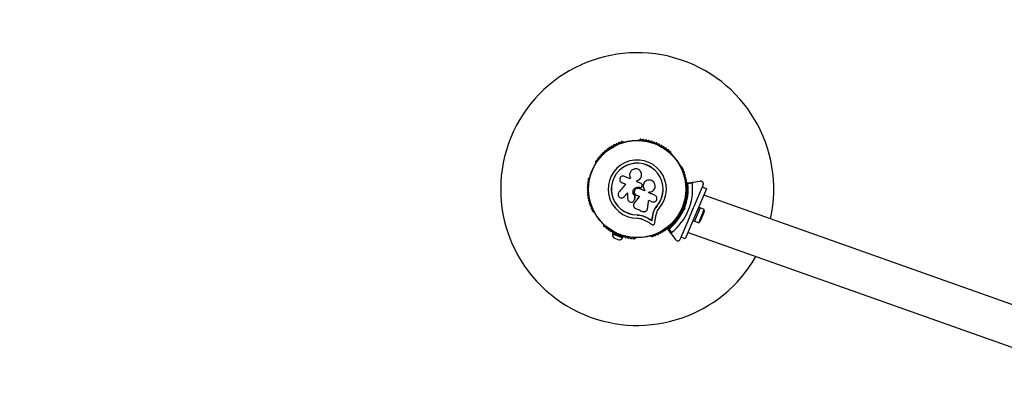
# Model space of a CAD drawing. Units: millimetres. Extents: x -2267 to 9111, y -3542 to 7421.
# Drawn here: x 610 to 1691, y -340 to 54 of the extents above; entities that cross this region are included whole.
import ezdxf

# ---------------------------------------------------------------- set-up
doc = ezdxf.new("R2010")
doc.units = ezdxf.units.MM
doc.layers.add('16-102-115_dxf', color=8, linetype='Continuous', lineweight=9)
doc.layers.add('A-FLOR', color=192, linetype='Continuous', lineweight=9)

# ---------------------------------------------------------------- blocks, each defined once
blk = doc.blocks.new('16-102-115_dxf-1144547-00 - EXPORT')
at = {"color": 250, "lineweight": 25}
for p, q in [((3770.3, 2226.3), (1624, 2101.3)), ((1624, 2056.7), (3770.3, 2181.7)), ((1520, 2120.9), (1519.6, 2120.6)), ((1535.1, 2129.6), (1534.7, 2129.4)), ((1573.3, 2129.4), (1572.9, 2129.6)), ((1588.4, 2120.6), (1588, 2120.9)), ((1619, 2109), (1619, 2111.3)), ((1607.2, 2108.6), (1603, 2106.1)), ((1500.7, 2088), (1500.7, 2087.5)), ((1607.3, 2087.5), (1607.3, 2088)), ((1550.4, 2087.5), (1550.4, 2086.2)), ((1557.7, 2084.1), (1557.4, 2084.9)), ((1562.3, 2080.2), (1562.3, 2081.1)), ((1608.9, 2083), (1607.5, 2083)), ((1609, 2078.5), (1609.5, 2079)), ((1610, 2079.9), (1610.9, 2079)), ((1625.6, 2087), (1625.6, 2071)), ((1631.6, 2074), (1631.6, 2084)), ((1500.7, 2070.5), (1500.7, 2070)), ((1607.3, 2070), (1607.3, 2070.5)), ((1607.5, 2075), (1608.9, 2075)), ((1557, 2063.4), (1556.9, 2063)), ((1556.9, 2061.8), (1556.9, 2061.7)), ((1580.4, 2062.4), (1580.3, 2065.6)), ((1603, 2051.9), (1607.2, 2049.4)), ((1619, 2046.7), (1619, 2049)), ((1519.6, 2037.4), (1520, 2037.1)), ((1588, 2037.1), (1588.4, 2037.4)), ((1534.7, 2028.6), (1535.1, 2028.4)), ((1552, 2024.7), (1552, 2024.1)), ((1556, 2024.1), (1556, 2024.7)), ((1572.9, 2028.4), (1573.3, 2028.6)), ((1551, 2019.6), (1557, 2019.6))]:
    blk.add_line(p, q, dxfattribs=at)
at = {"color": 250, "lineweight": 25, "flags": 128}
for points in [[(1601.9, 2106.6), (1607.6, 2110), (1614.5, 2113.9)], [(1619, 2089.5), (1619, 2109), (1624, 2109), (1624, 2049), (1619, 2049), (1619, 2068.5)], [(1552.9, 2093.2), (1552.9, 2093.2), (1552.9, 2093.2)], [(1542.6, 2087.2), (1542.6, 2087.3), (1542.6, 2086.4), (1535.7, 2086.4)], [(1535.7, 2078.9), (1540.2, 2078.9), (1539.7, 2077.5), (1539.3, 2076.1), (1538.9, 2074.8), (1538.5, 2073.4), (1538.1, 2072), (1537.7, 2070.7), (1537.2, 2069.3), (1536.8, 2068)], [(1555.6, 2086.2), (1550.4, 2086.2), (1550.4, 2087.5)], [(1556, 2081.6), (1555.7, 2081.6), (1555.7, 2081.6), (1556, 2081.6)], [(1562.3, 2081.1), (1562.3, 2080.2), (1555.7, 2080.2)], [(1574.5, 2080.2), (1573.6, 2080.2), (1572.6, 2080.2), (1571.7, 2080.2), (1570.8, 2080.2), (1569.9, 2080.2), (1568.9, 2080.2), (1568, 2080.2), (1567.1, 2080.2), (1567.1, 2081)], [(1610, 2078.1), (1610.9, 2079), (1610.6, 2079), (1610.4, 2079), (1610.1, 2079), (1609.9, 2079), (1609.7, 2079), (1609.6, 2079), (1609.5, 2079), (1609.5, 2079), (1609, 2079.5)], [(1624, 2071), (1625.6, 2071), (1630.6, 2071.1), (1630.6, 2086.9), (1625.6, 2087), (1624, 2087)], [(1544.1, 2065.7), (1544.4, 2066.4), (1544.6, 2067.1), (1544.8, 2067.8), (1545, 2068.5), (1545.2, 2069.1), (1545.4, 2069.8), (1545.6, 2070.5), (1545.8, 2071.2), (1545.7, 2070.5), (1545.4, 2069.9), (1545.2, 2069.2), (1545, 2068.5), (1544.8, 2067.8), (1544.6, 2067.1), (1544.4, 2066.5), (1544.2, 2065.8), (1543.6, 2064.6), (1543.6, 2064.6), (1543.5, 2064.5)], [(1545.8, 2071.2), (1546.2, 2070.4), (1546.5, 2069.7), (1546.8, 2068.9), (1547.1, 2068.1), (1547.5, 2067.4), (1547.8, 2066.6), (1548.1, 2065.8), (1548.5, 2065.1)], [(1555.6, 2067.9), (1555.6, 2067.8), (1555.8, 2067.2), (1555.8, 2067.2), (1555.8, 2067.2)], [(1555.7, 2072.5), (1559.2, 2072.5), (1559, 2071.4), (1558.7, 2070.2), (1558.4, 2069.1), (1558.1, 2067.9), (1557.8, 2066.8), (1557.5, 2065.6), (1557.2, 2064.5), (1557, 2063.4)], [(1559.2, 2072.6), (1558.9, 2071.4), (1558.6, 2070.3), (1558.4, 2069.1), (1558.1, 2068), (1557.8, 2066.8), (1557.5, 2065.7), (1557.2, 2064.6), (1557, 2063.4)], [(1572.8, 2063.8), (1572.5, 2064.8), (1572.2, 2065.9), (1571.9, 2067), (1571.6, 2068.1), (1571.3, 2069.2), (1571, 2070.3), (1570.7, 2071.4), (1570.4, 2072.5), (1574.5, 2072.5)], [(1580.3, 2066.2), (1581.1, 2070.6), (1581.3, 2070.6), (1580.7, 2068)], [(1560.7, 2058.6), (1561.7, 2058.6), (1562.8, 2058.6), (1563.8, 2058.6), (1564.8, 2058.6), (1565.8, 2058.6), (1566.9, 2058.6), (1567.9, 2058.6), (1568.9, 2058.6)], [(1581, 2058.9), (1581.1, 2058.2), (1581.3, 2057.5), (1581.5, 2056.8), (1581.6, 2056.1), (1581.8, 2055.4), (1582, 2054.7), (1582.1, 2054), (1582.3, 2053.3), (1581.6, 2053.4), (1580.8, 2053.5), (1580.1, 2053.6), (1579.4, 2053.7), (1578.7, 2053.8), (1577.9, 2053.9), (1577.2, 2054), (1576.6, 2054)], [(1576.6, 2054), (1577.3, 2053.9), (1578.1, 2053.8), (1578.8, 2053.7), (1579.5, 2053.6), (1580.2, 2053.5), (1581, 2053.4), (1581.7, 2053.3), (1582.4, 2053.2), (1582.3, 2053.9), (1582.1, 2054.6), (1581.9, 2055.3), (1581.8, 2056), (1581.6, 2056.7), (1581.4, 2057.4), (1581.3, 2058.1), (1581.1, 2058.8)], [(1582.3, 2053.3), (1582.1, 2054), (1582, 2054.7), (1581.8, 2055.4), (1581.6, 2056.1), (1581.5, 2056.8), (1581.3, 2057.5), (1581.1, 2058.2), (1581, 2058.9)], [(1586.4, 2051.6), (1586.1, 2052.6), (1585.9, 2053.6), (1585.7, 2054.6), (1585.4, 2055.6), (1585.2, 2056.6), (1584.9, 2057.6), (1584.7, 2058.7), (1584.5, 2059.7)], [(1564.9, 2052.6), (1564.9, 2052.8), (1568.3, 2053.8), (1571.8, 2054.3), (1576.5, 2054.1), (1577.2, 2054), (1577.9, 2053.9), (1578.7, 2053.8), (1579.4, 2053.7), (1580.1, 2053.6), (1580.8, 2053.5), (1581.6, 2053.4), (1582.3, 2053.3)], [(1576.6, 2054), (1571.8, 2054.3), (1571.9, 2054.2)], [(1572, 2050.7), (1576.1, 2050.5), (1577.2, 2050.4), (1578.2, 2050.3), (1579.2, 2050.1), (1580.3, 2050), (1581.3, 2049.8), (1582.3, 2049.7), (1583.3, 2049.6), (1584.4, 2049.4)], [(1601.9, 2051.4), (1607.6, 2048), (1614.5, 2044.1)], [(1553.6, 2024.1), (1548, 2024.1), (1548, 2023.1), (1560, 2023.1), (1560, 2024.1), (1554.4, 2024.1)]]:
    blk.add_lwpolyline(points, dxfattribs=at)
for points in [[(1618.5, 2079), (1619, 2078.5), (1619, 2079.5)], [(1554.4, 2071.3), (1554.4, 2071.3), (1554.6, 2070.9), (1554.7, 2070.5), (1554.9, 2070), (1555, 2069.6), (1555.2, 2069.2), (1555.3, 2068.7), (1555.5, 2068.3), (1555.6, 2067.8), (1555.5, 2068.2), (1555.3, 2068.7), (1555.2, 2069.1), (1555, 2069.6), (1554.9, 2070), (1554.7, 2070.4), (1554.6, 2070.9)]]:
    blk.add_lwpolyline(points, close=True, dxfattribs=at)
at = {"color": 250, "lineweight": 25}
for radius in [53.6, 53.4]:
    blk.add_circle((1554, 2079), radius, dxfattribs=at)
for centre, radius, start, end in [((1554, 2079), 150, 10.2945, 270), ((1536.6, 2130.1), 1, 40.1351, 177.4969), ((1537.8, 2131.2), 0.606, 220.1351, 354.3537), ((1539.4, 2131), 1, 36.9959, 174.3537), ((1540.7, 2132), 0.606, 216.9959, 351.2147), ((1542.3, 2131.7), 1, 33.857, 171.2147), ((1543.6, 2132.6), 0.606, 213.857, 348.0755), ((1545.2, 2132.3), 1, 30.7179, 168.0755), ((1546.6, 2133.1), 0.606, 210.7179, 344.9365), ((1548.1, 2132.7), 1, 27.5788, 164.9365), ((1549.5, 2133.4), 0.606, 207.5788, 341.7974), ((1551.1, 2132.9), 1, 24.4397, 161.7974), ((1552.5, 2133.6), 0.606, 204.4397, 338.6583), ((1554, 2133), 1, 91.107, 158.6583), ((1554, 2133), 1, 21.3417, 88.893), ((1555.5, 2133.6), 0.606, 201.3417, 335.5602), ((1556.9, 2132.9), 1, 18.2026, 155.5602), ((1558.5, 2133.4), 0.606, 198.2026, 332.4212), ((1559.9, 2132.7), 1, 15.0635, 152.4212), ((1561.4, 2133.1), 0.606, 195.0635, 329.2821), ((1562.8, 2132.3), 1, 11.9245, 149.2821), ((1564.4, 2132.6), 0.606, 191.9245, 326.143), ((1565.7, 2131.7), 1, 8.7854, 146.143), ((1567.3, 2132), 0.606, 188.7854, 323.004), ((1568.6, 2131), 1, 5.6463, 143.004), ((1570.2, 2131.2), 0.606, 185.6463, 319.8649), ((1571.4, 2130.1), 1, 2.5073, 139.8649), ((1518.4, 2119.6), 1, 62.5073, 199.8649), ((1519.2, 2121.1), 0.606, 242.5073, 315.0401), ((1520.3, 2120.4), 0.5, 62.8607, 120), ((1535, 2128.9), 0.5, 120, 177.1393), ((1535, 2130.2), 0.606, 284.9243, 357.4969), ((1573, 2130.2), 0.606, 182.5073, 255.0401), ((1573, 2128.9), 0.5, 2.8607, 60), ((1587.7, 2120.4), 0.5, 60, 117.1393), ((1588.8, 2121.1), 0.606, 224.9243, 297.4969), ((1589.6, 2119.6), 1, 340.1351, 117.4969), ((1508.8, 2108.5), 1, 78.2026, 215.5603), ((1509.1, 2110.1), 0.606, 258.2026, 32.4212), ((1510.5, 2110.9), 1, 75.0635, 212.4212), ((1510.9, 2112.5), 0.606, 255.0635, 29.2821), ((1512.3, 2113.3), 1, 71.9245, 209.2821), ((1512.8, 2114.8), 0.606, 251.9245, 26.143), ((1514.2, 2115.5), 1, 68.7854, 206.143), ((1514.8, 2117), 0.606, 248.7854, 23.004), ((1516.3, 2117.6), 1, 65.6463, 203.004), ((1516.9, 2119.1), 0.606, 245.6463, 19.8649), ((1554, 2079), 32, 342.8705, 292.5151), ((1591.1, 2119.1), 0.606, 160.1351, 294.3537), ((1591.7, 2117.6), 1, 336.9959, 114.3537), ((1593.2, 2117), 0.606, 156.9959, 291.2147), ((1593.8, 2115.5), 1, 333.857, 111.2147), ((1595.2, 2114.8), 0.606, 153.857, 288.0755), ((1595.7, 2113.3), 1, 330.7179, 108.0755), ((1597.1, 2112.5), 0.606, 150.7179, 284.9365), ((1597.5, 2110.9), 1, 327.5788, 104.9365), ((1598.9, 2110.1), 0.606, 147.5788, 281.7974), ((1599.2, 2108.5), 1, 324.4397, 101.7974), ((1503.5, 2098), 1, 90.7179, 228.0755), ((1503.4, 2099.6), 0.606, 270.7179, 44.9365), ((1504.6, 2100.7), 1, 87.5788, 224.9365), ((1504.6, 2102.3), 0.606, 267.5788, 41.7974), ((1505.8, 2103.4), 1, 84.4398, 221.7974), ((1506, 2105), 0.606, 264.4398, 38.6583), ((1507.2, 2106), 1, 151.107, 218.6583), ((1507.2, 2106), 1, 81.3417, 148.893), ((1507.5, 2107.6), 0.606, 261.3417, 35.5603), ((1554, 2079), 28.5, 342.8247, 292.5151), ((1554, 2079), 28.4, 342.8247, 292.5151), ((1600.5, 2107.6), 0.606, 144.4397, 278.6583), ((1600.8, 2106), 1, 31.107, 98.6583), ((1602, 2105), 0.606, 141.3417, 275.5602), ((1600.8, 2106), 1, 321.3417, 28.893), ((1602, 2106.4), 0.3, 120, 209.6892), ((1554, 2079), 55, 0.5209, 29.6892), ((1602.2, 2103.4), 1, 318.2026, 95.5602), ((1603.4, 2102.3), 0.606, 138.2026, 272.4212), ((1554, 2079), 56, 0.9408, 28.9768), ((1603.4, 2100.7), 1, 315.0635, 92.4212), ((1604.6, 2099.6), 0.606, 135.0635, 269.2821), ((1604.5, 2098), 1, 311.9245, 89.2821), ((1554, 2079), 60.9, 330.9407, 29.0593), ((1501, 2089.5), 1, 100.1351, 237.4969), ((1500.2, 2088.1), 0.606, 344.9243, 57.4969), ((1501.7, 2092.4), 1, 96.9959, 234.3537), ((1500.7, 2091.1), 0.606, 280.1351, 54.3537), ((1502.5, 2095.2), 1, 93.857, 231.2147), ((1501.5, 2094), 0.606, 276.9959, 51.2147), ((1502.4, 2096.8), 0.606, 273.857, 48.0755), ((1605.6, 2096.8), 0.606, 131.9245, 266.143), ((1605.5, 2095.2), 1, 308.7854, 86.143), ((1606.5, 2094), 0.606, 128.7854, 263.004), ((1606.3, 2092.4), 1, 305.6463, 83.004), ((1607.3, 2091.1), 0.606, 125.6463, 259.8649), ((1607, 2089.5), 1, 302.5073, 79.8649), ((1607.8, 2088.1), 0.606, 122.5073, 195.0401), ((1501.2, 2087.5), 0.5, 180, 237.1393), ((1554, 2079), 55, 330.3108, 359.4791), ((1554, 2079), 56, 331.0232, 359.0592), ((1606.8, 2087.5), 0.5, 302.8607, 0), ((1626.9, 2084), 4.71, 0, 38.0512), ((1501, 2068.5), 1, 122.5073, 259.8649), ((1500.2, 2069.9), 0.606, 302.5073, 15.0401), ((1501.2, 2070.5), 0.5, 122.8607, 180), ((1501.7, 2065.6), 1, 125.6463, 263.004), ((1500.7, 2066.9), 0.606, 305.6463, 79.8649), ((1606.3, 2065.6), 1, 276.9959, 54.3537), ((1607.3, 2066.9), 0.606, 100.1351, 234.3537), ((1606.8, 2070.5), 0.5, 0, 57.1393), ((1607.8, 2069.9), 0.606, 164.9243, 237.4969), ((1607, 2068.5), 1, 280.1351, 57.4969), ((1626.9, 2074), 4.7, 321.9488, 0), ((1502.5, 2062.8), 1, 128.7854, 266.143), ((1501.5, 2064), 0.606, 308.7854, 83.004), ((1502.4, 2061.2), 0.606, 311.9245, 86.143), ((1503.5, 2060), 1, 131.9245, 269.2821), ((1503.4, 2058.4), 0.606, 315.0635, 89.2821), ((1504.6, 2057.3), 1, 135.0635, 272.4212), ((1504.6, 2055.7), 0.606, 318.2026, 92.4212), ((1554, 2079), 150, 270, 353.2273), ((1603.4, 2055.7), 0.606, 87.5788, 221.7974), ((1603.4, 2057.3), 1, 267.5788, 44.9365), ((1604.6, 2058.4), 0.606, 90.7179, 224.9365), ((1604.5, 2060), 1, 270.7179, 48.0755), ((1605.6, 2061.2), 0.606, 93.857, 228.0755), ((1605.5, 2062.8), 1, 273.857, 51.2147), ((1606.5, 2064), 0.606, 96.9959, 231.2147), ((1505.8, 2054.6), 1, 138.2026, 275.5603), ((1506, 2053), 0.606, 321.3417, 95.5603), ((1507.2, 2052), 1, 141.3417, 208.893), ((1507.2, 2052), 1, 211.107, 278.6583), ((1507.5, 2050.4), 0.606, 324.4397, 98.6583), ((1508.8, 2049.5), 1, 144.4397, 281.7974), ((1509.1, 2047.9), 0.606, 327.5788, 101.7974), ((1510.5, 2047.1), 1, 147.5788, 284.9365), ((1510.9, 2045.5), 0.606, 330.7179, 104.9365), ((1512.3, 2044.7), 1, 150.7179, 288.0755), ((1595.7, 2044.7), 1, 251.9245, 29.2821), ((1597.1, 2045.5), 0.606, 75.0635, 209.2821), ((1597.5, 2047.1), 1, 255.0635, 32.4212), ((1598.9, 2047.9), 0.606, 78.2026, 212.4212), ((1599.2, 2049.5), 1, 258.2026, 35.5603), ((1600.5, 2050.4), 0.606, 81.3417, 215.5603), ((1600.8, 2052), 1, 261.3417, 328.893), ((1602, 2053), 0.606, 84.4397, 218.6583), ((1600.8, 2052), 1, 331.107, 38.6583), ((1602, 2051.6), 0.3, 150.3108, 240), ((1602.2, 2054.6), 1, 264.4397, 41.7974), ((1512.8, 2043.2), 0.606, 333.857, 108.0755), ((1514.2, 2042.5), 1, 153.857, 291.2147), ((1514.8, 2041), 0.606, 336.9959, 111.2147), ((1516.3, 2040.4), 1, 156.9959, 294.3537), ((1516.9, 2038.9), 0.606, 340.1351, 114.3537), ((1518.4, 2038.4), 1, 160.1351, 297.4969), ((1519.2, 2036.9), 0.606, 44.9243, 117.4969), ((1520.3, 2037.6), 0.5, 240, 297.1393), ((1587.7, 2037.6), 0.5, 242.8607, 300), ((1588.8, 2036.9), 0.606, 62.5073, 135.0401), ((1589.6, 2038.4), 1, 242.5073, 19.8649), ((1591.1, 2038.9), 0.606, 65.6463, 199.8649), ((1591.7, 2040.4), 1, 245.6463, 23.004), ((1593.2, 2041), 0.606, 68.7854, 203.004), ((1593.8, 2042.5), 1, 248.7854, 26.143), ((1595.2, 2043.2), 0.606, 71.9245, 206.143), ((1535, 2029.1), 0.5, 182.8607, 240), ((1535, 2027.8), 0.606, 2.5073, 75.0401), ((1536.6, 2027.9), 1, 182.5073, 319.8649), ((1537.8, 2026.8), 0.606, 5.6463, 139.8649), ((1539.4, 2027), 1, 185.6463, 323.004), ((1540.7, 2026), 0.606, 8.7854, 143.004), ((1542.3, 2026.3), 1, 188.7854, 326.143), ((1543.6, 2025.4), 0.606, 11.9245, 146.143), ((1545.2, 2025.7), 1, 191.9245, 329.2821), ((1546.6, 2024.9), 0.606, 15.0635, 149.2821), ((1548.1, 2025.3), 1, 195.0635, 332.4212), ((1552.9, 2024.2), 5, 193.1511, 248.0515), ((1549.5, 2024.6), 0.606, 18.2026, 152.4212), ((1551.1, 2025.1), 1, 198.2026, 335.5603), ((1552.5, 2024.4), 0.606, 21.3417, 155.5603), ((1554, 2025), 1, 201.3417, 268.893), ((1554, 2025), 1, 271.107, 338.6583), ((1555.5, 2024.4), 0.606, 24.4397, 158.6583), ((1556.9, 2025.1), 1, 204.4397, 341.7974), ((1555.1, 2024.2), 5, 291.9485, 346.8489), ((1558.5, 2024.6), 0.606, 27.5788, 161.7974), ((1559.9, 2025.3), 1, 207.5788, 344.9365), ((1561.4, 2024.9), 0.606, 30.7179, 164.9365), ((1562.8, 2025.7), 1, 210.7179, 348.0755), ((1564.4, 2025.4), 0.606, 33.857, 168.0755), ((1565.7, 2026.3), 1, 213.857, 351.2147), ((1567.3, 2026), 0.606, 36.9959, 171.2147), ((1568.6, 2027), 1, 216.9959, 354.3537), ((1570.2, 2026.8), 0.606, 40.1351, 174.3537), ((1571.4, 2027.9), 1, 220.1351, 357.4969), ((1573, 2027.8), 0.606, 104.9243, 177.4969), ((1573, 2029.1), 0.5, 300, 357.1393)]:
    blk.add_arc(centre, radius, start, end, dxfattribs=at)
for points, knots in [([(1607.6, 2110), (1607.5, 2109.9), (1607.4, 2109.8), (1607.2, 2109.5), (1607.1, 2109.2), (1607.1, 2108.9), (1607.2, 2108.7), (1607.2, 2108.6), (1607.2, 2108.6)], [0, 0, 0, 0, 0.2075398, 0.4900243, 0.6901918, 0.8451406, 0.9766127, 1, 1, 1, 1]), ([(1619, 2111.3), (1619, 2111.6), (1618.9, 2112.1), (1618.6, 2112.8), (1618.2, 2113.4), (1617.5, 2114), (1616.6, 2114.3), (1615.5, 2114.4), (1614.9, 2114.1), (1614.5, 2113.9)], [0, 0, 0, 0, 0.1082002, 0.2169233, 0.3180452, 0.4207442, 0.5723636, 0.7800455, 1, 1, 1, 1]), ([(1550.4, 2087.5), (1550.9, 2088), (1551.9, 2089), (1552.7, 2090.9), (1553, 2093), (1552.6, 2095), (1551.6, 2096.9), (1550, 2098.3), (1548.1, 2099.2), (1546, 2099.4), (1544, 2099), (1542.1, 2098), (1540.7, 2096.4), (1539.8, 2094.5), (1539.6, 2092.5), (1540, 2090.4), (1541, 2088.6), (1542, 2087.7), (1542.6, 2087.3)], [0, 0, 0, 0, 0.0625072, 0.1250121, 0.1875108, 0.24999, 0.3124745, 0.3749674, 0.4374739, 0.4999916, 0.5625098, 0.6250402, 0.6875715, 0.7501103, 0.8126502, 0.8751854, 0.9376957, 1, 1, 1, 1]), ([(1603, 2106.1), (1603, 2106.1), (1603, 2106.1), (1603, 2106.1), (1602.9, 2106.1), (1602.8, 2106.1), (1602.5, 2106.2), (1602.2, 2106.2), (1601.9, 2106.2), (1601.8, 2106.2), (1601.8, 2106.2), (1601.8, 2106.2)], [0, 0, 0, 0, 0.003586, 0.012275, 0.032136, 0.084658, 0.235752, 0.49961, 0.699125, 0.847045, 1, 1, 1, 1]), ([(1603, 2106.1), (1603, 2106.1), (1603, 2106.1), (1603, 2106.1), (1602.9, 2106.2), (1602.8, 2106.2), (1602.6, 2106.3), (1602.3, 2106.5), (1602, 2106.6), (1601.9, 2106.6), (1601.9, 2106.6), (1601.9, 2106.6)], [0, 0, 0, 0, 0.003651, 0.012331, 0.032387, 0.085233, 0.235766, 0.4997, 0.699197, 0.847108, 1, 1, 1, 1]), ([(1550.4, 2087.5), (1550.9, 2088), (1551.9, 2088.9), (1552.7, 2090.9), (1553, 2092.3), (1552.9, 2093.1), (1552.8, 2093.2)], [0, 0, 0, 0, 0.321155, 0.641247, 0.961223, 1, 1, 1, 1]), ([(1567.1, 2081), (1567.8, 2081.3), (1569.1, 2082), (1570.6, 2083.8), (1571.4, 2086), (1571.5, 2088.3), (1570.7, 2090.5), (1569.2, 2092.3), (1567.2, 2093.5), (1564.9, 2093.9), (1562.7, 2093.6), (1560.6, 2092.5), (1559.1, 2090.8), (1558.2, 2088.6), (1558.1, 2086.3), (1558.9, 2084.1), (1560.3, 2082.2), (1561.6, 2081.5), (1562.3, 2081.1)], [0, 0, 0, 0, 0.062499, 0.125001, 0.187492, 0.249982, 0.312472, 0.374968, 0.43747, 0.49997, 0.562468, 0.62497, 0.68746, 0.749944, 0.812423, 0.874902, 0.93738, 1, 1, 1, 1]), ([(1558.8, 2089.8), (1558.7, 2089.7), (1558.3, 2089), (1558.1, 2087.4), (1558.4, 2085.2), (1559.4, 2083.2), (1560.8, 2081.8), (1561.9, 2081.3), (1562.3, 2081.1)], [0, 0, 0, 0, 0.021648, 0.236357, 0.449479, 0.660982, 0.871416, 1, 1, 1, 1]), ([(1558.8, 2089.8), (1558.8, 2089.8), (1558.7, 2089.8), (1558.7, 2089.8), (1558.7, 2089.8)], [0, 0, 0, 0, 0.500107, 1, 1, 1, 1]), ([(1619, 2079.5), (1619, 2081.4), (1619, 2084.8), (1619, 2088.1), (1619, 2089.5)], [0, 0, 0, 0, 0.566303, 1, 1, 1, 1]), ([(1535.7, 2086.4), (1535.2, 2086.4), (1534.2, 2086.3), (1532.9, 2085.4), (1532.2, 2084.4), (1531.9, 2083.4), (1531.8, 2082.4), (1532.1, 2081.1), (1532.9, 2079.9), (1534.2, 2079), (1535.2, 2078.9), (1535.7, 2078.9)], [0, 0, 0, 0, 0.124984, 0.249832, 0.374602, 0.437368, 0.500008, 0.624876, 0.749892, 0.874903, 1, 1, 1, 1]), ([(1542.4, 2087.4), (1542.4, 2087.4), (1542.4, 2087.4), (1542.5, 2087.3), (1542.5, 2087.3)], [0, 0, 0, 0, 0.499976, 1, 1, 1, 1]), ([(1554.4, 2071.3), (1553.8, 2071.5), (1552.7, 2072), (1551.3, 2073.3), (1550.5, 2075.1), (1550.4, 2077), (1551, 2078.9), (1552.2, 2080.4), (1553.8, 2081.4), (1555.1, 2081.5), (1555.7, 2081.6)], [0, 0, 0, 0, 0.125006, 0.249981, 0.374942, 0.499879, 0.6248, 0.749717, 0.874617, 1, 1, 1, 1]), ([(1554.4, 2071.3), (1553.8, 2071.6), (1552.7, 2072), (1551.3, 2073.4), (1550.5, 2075.1), (1550.4, 2077), (1551, 2078.9), (1552.2, 2080.3), (1553.8, 2081.4), (1555.1, 2081.5), (1555.7, 2081.6)], [0, 0, 0, 0, 0.1250073, 0.249991, 0.3749516, 0.4998867, 0.6248084, 0.749719, 0.87462, 1, 1, 1, 1]), ([(1555.7, 2080.2), (1555.2, 2080.1), (1554.2, 2080), (1552.9, 2079.1), (1552.1, 2077.9), (1551.8, 2076.4), (1552.1, 2074.9), (1552.9, 2073.6), (1554.2, 2072.7), (1555.2, 2072.6), (1555.7, 2072.5)], [0, 0, 0, 0, 0.1250444, 0.2499921, 0.3748837, 0.4997775, 0.6247223, 0.7497803, 0.8748334, 1, 1, 1, 1]), ([(1557.4, 2084.9), (1557.3, 2085.1), (1557.1, 2085.5), (1556.7, 2085.9), (1556.2, 2086.2), (1555.8, 2086.2), (1555.6, 2086.2)], [0, 0, 0, 0, 0.249718, 0.499448, 0.74914, 1, 1, 1, 1]), ([(1556, 2081.6), (1556.2, 2081.6), (1556.5, 2081.6), (1556.9, 2081.8), (1557.2, 2082.1), (1557.5, 2082.4), (1557.7, 2082.8), (1557.8, 2083.2), (1557.8, 2083.7), (1557.7, 2084), (1557.7, 2084.1)], [0, 0, 0, 0, 0.124782, 0.249909, 0.375025, 0.49974, 0.624657, 0.749821, 0.874854, 1, 1, 1, 1]), ([(1556, 2081.6), (1556.2, 2081.6), (1556.5, 2081.6), (1556.9, 2081.8), (1557.1, 2081.9), (1557.2, 2082.1), (1557.2, 2082.1)], [0, 0, 0, 0, 0.326301, 0.653409, 0.980499, 1, 1, 1, 1]), ([(1574.5, 2072.5), (1575, 2072.6), (1576, 2072.7), (1577.3, 2073.6), (1578, 2074.6), (1578.3, 2075.6), (1578.3, 2076.4), (1578.3, 2077.1), (1578, 2078.1), (1577.3, 2079.2), (1576, 2080), (1575, 2080.1), (1574.5, 2080.2)], [0, 0, 0, 0, 0.1249058, 0.2496726, 0.3743592, 0.4370571, 0.4996751, 0.5625426, 0.6250777, 0.7500143, 0.8749507, 1, 1, 1, 1]), ([(1610, 2079.9), (1610, 2079.9), (1609.9, 2079.9), (1609.7, 2079.8), (1609.4, 2079.7), (1609.2, 2079.6), (1609, 2079.5), (1609, 2079.5), (1609, 2079.5)], [0, 0, 0, 0, 0.00462, 0.193898, 0.409048, 0.610037, 0.804873, 1, 1, 1, 1]), ([(1609, 2078.5), (1609, 2078.5), (1609, 2078.5), (1609.2, 2078.4), (1609.4, 2078.3), (1609.7, 2078.2), (1609.9, 2078.1), (1610, 2078.1), (1610, 2078.1)], [0, 0, 0, 0, 0.195127, 0.389963, 0.590949, 0.806099, 0.995376, 1, 1, 1, 1]), ([(1619, 2068.5), (1619, 2068.5), (1619, 2070.1), (1619, 2073.5), (1619, 2076.8), (1619, 2078.5)], [0, 0, 0, 0, 0.007439, 0.503737, 1, 1, 1, 1]), ([(1536.8, 2068), (1536.7, 2067.5), (1536.5, 2066.5), (1536.9, 2065.2), (1537.5, 2064.4), (1538.2, 2063.7), (1539.3, 2063.1), (1540.9, 2062.9), (1542.3, 2063.4), (1543.5, 2064.3), (1543.9, 2065.3), (1544.1, 2065.7)], [0, 0, 0, 0, 0.125008, 0.249867, 0.31248, 0.375291, 0.500128, 0.625065, 0.750137, 0.875114, 1, 1, 1, 1]), ([(1548.5, 2065.1), (1548.7, 2064.6), (1549.2, 2063.8), (1550.5, 2063), (1551.9, 2062.7), (1553.4, 2062.9), (1554.7, 2063.7), (1555.5, 2064.9), (1555.9, 2066.4), (1555.7, 2067.3), (1555.6, 2067.8)], [0, 0, 0, 0, 0.12512, 0.250129, 0.375081, 0.500032, 0.625012, 0.750046, 0.87514, 1, 1, 1, 1]), ([(1580.3, 2064.7), (1580.3, 2065), (1580.3, 2065.5), (1580.3, 2066), (1580.3, 2066.2)], [0, 0, 0, 0, 0.5803917, 1, 1, 1, 1]), ([(1581.1, 2058.8), (1580.9, 2059.8), (1580.5, 2061.7), (1580.3, 2064.7), (1580.5, 2067.7), (1581, 2069.6), (1581.3, 2070.6)], [0, 0, 0, 0, 0.249746, 0.498728, 0.749543, 1, 1, 1, 1]), ([(1584.5, 2059.7), (1584.3, 2060.5), (1583.9, 2062.1), (1583.8, 2064.6), (1584, 2067.1), (1584.4, 2068.8), (1584.6, 2069.6)], [0, 0, 0, 0, 0.249748, 0.49875, 0.749557, 1, 1, 1, 1]), ([(1557, 2063.4), (1556.9, 2063.1), (1556.8, 2062.5), (1556.9, 2061.6), (1557.2, 2060.8), (1557.6, 2060.1), (1558.2, 2059.4), (1559, 2059), (1559.8, 2058.7), (1560.4, 2058.6), (1560.7, 2058.6)], [0, 0, 0, 0, 0.124809, 0.250022, 0.374832, 0.499656, 0.624866, 0.7496, 0.874443, 1, 1, 1, 1]), ([(1568.9, 2058.6), (1569.2, 2058.6), (1569.9, 2058.7), (1570.8, 2059), (1571.5, 2059.5), (1572.2, 2060.2), (1572.7, 2061), (1572.9, 2061.9), (1573, 2062.8), (1572.9, 2063.4), (1572.8, 2063.8)], [0, 0, 0, 0, 0.124771, 0.249894, 0.374794, 0.499443, 0.624554, 0.749627, 0.874281, 1, 1, 1, 1]), ([(1581, 2058.9), (1580.8, 2059.6), (1580.6, 2060.5), (1580.4, 2062.1), (1580.3, 2063.4), (1580.3, 2064.4), (1580.3, 2064.7)], [0, 0, 0, 0, 0.33594, 0.500754, 0.836726, 1, 1, 1, 1]), ([(1564.9, 2052.6), (1566.1, 2053), (1568.3, 2053.9), (1570.7, 2054.1), (1571.9, 2054.2)], [0, 0, 0, 0, 0.499984, 1, 1, 1, 1]), ([(1564.9, 2052.8), (1566, 2053.2), (1567.1, 2053.7), (1568.2, 2053.8), (1568.3, 2053.8)], [0, 0, 0, 0, 0.991046, 1, 1, 1, 1]), ([(1566.3, 2049.4), (1567.2, 2049.8), (1569.1, 2050.5), (1571, 2050.7), (1572, 2050.7)], [0, 0, 0, 0, 0.499981, 1, 1, 1, 1]), ([(1584.4, 2049.4), (1584.5, 2049.4), (1584.8, 2049.4), (1585.2, 2049.5), (1585.6, 2049.7), (1586, 2050), (1586.2, 2050.3), (1586.4, 2050.8), (1586.4, 2051.2), (1586.4, 2051.5), (1586.4, 2051.6)], [0, 0, 0, 0, 0.12485, 0.249953, 0.374898, 0.499492, 0.624521, 0.749748, 0.87497, 1, 1, 1, 1]), ([(1601.8, 2051.8), (1601.8, 2051.8), (1601.8, 2051.8), (1601.9, 2051.8), (1602.2, 2051.8), (1602.5, 2051.8), (1602.8, 2051.9), (1602.9, 2051.9), (1603, 2051.9), (1603, 2051.9), (1603, 2051.9), (1603, 2051.9)], [0, 0, 0, 0, 0.1529555, 0.3008751, 0.5003907, 0.7642481, 0.9153415, 0.9678639, 0.9877263, 0.9964142, 1, 1, 1, 1]), ([(1601.9, 2051.4), (1601.9, 2051.4), (1601.9, 2051.4), (1602, 2051.4), (1602.3, 2051.5), (1602.6, 2051.7), (1602.8, 2051.8), (1602.9, 2051.8), (1603, 2051.9), (1603, 2051.9), (1603, 2051.9), (1603, 2051.9)], [0, 0, 0, 0, 0.152892, 0.300802, 0.500302, 0.764234, 0.91477, 0.967616, 0.987673, 0.996353, 1, 1, 1, 1]), ([(1607.2, 2049.4), (1607.2, 2049.3), (1607.1, 2049.2), (1607.1, 2048.9), (1607.1, 2048.6), (1607.3, 2048.3), (1607.5, 2048.1), (1607.6, 2048)], [0, 0, 0, 0, 0.1226546, 0.2515501, 0.4402315, 0.700396, 1, 1, 1, 1]), ([(1614.5, 2044.1), (1614.9, 2043.9), (1615.7, 2043.6), (1616.8, 2043.7), (1617.7, 2044.1), (1618.3, 2044.7), (1618.8, 2045.4), (1619, 2046.1), (1619, 2046.5), (1619, 2046.7)], [0, 0, 0, 0, 0.2660348, 0.4554804, 0.5966392, 0.7093668, 0.8227039, 0.9234325, 1, 1, 1, 1])]:
    blk.add_open_spline(points, degree=3, knots=knots, dxfattribs=at)

msp = doc.modelspace()

# ---------------------------------------------------------------- linework, layer by layer
at = {"layer": 'A-FLOR', "color": 253}
msp.add_arc((3711.2, 2021.4), 5400, 180, 301.8462, dxfattribs=at)
at = {"layer": 'A-FLOR', "color": 7}
msp.add_arc((3711.2, 2021.4), 5400, 180, 360, dxfattribs=at)

# ---------------------------------------------------------------- block references
at = {"layer": '16-102-115_dxf', "color": 7, "rotation": 337.1043445042785}
msp.add_blockref('16-102-115_dxf-1144547-00 - EXPORT', (-952.3, -1443.1), dxfattribs=at)

doc.saveas('drawing.dxf')
